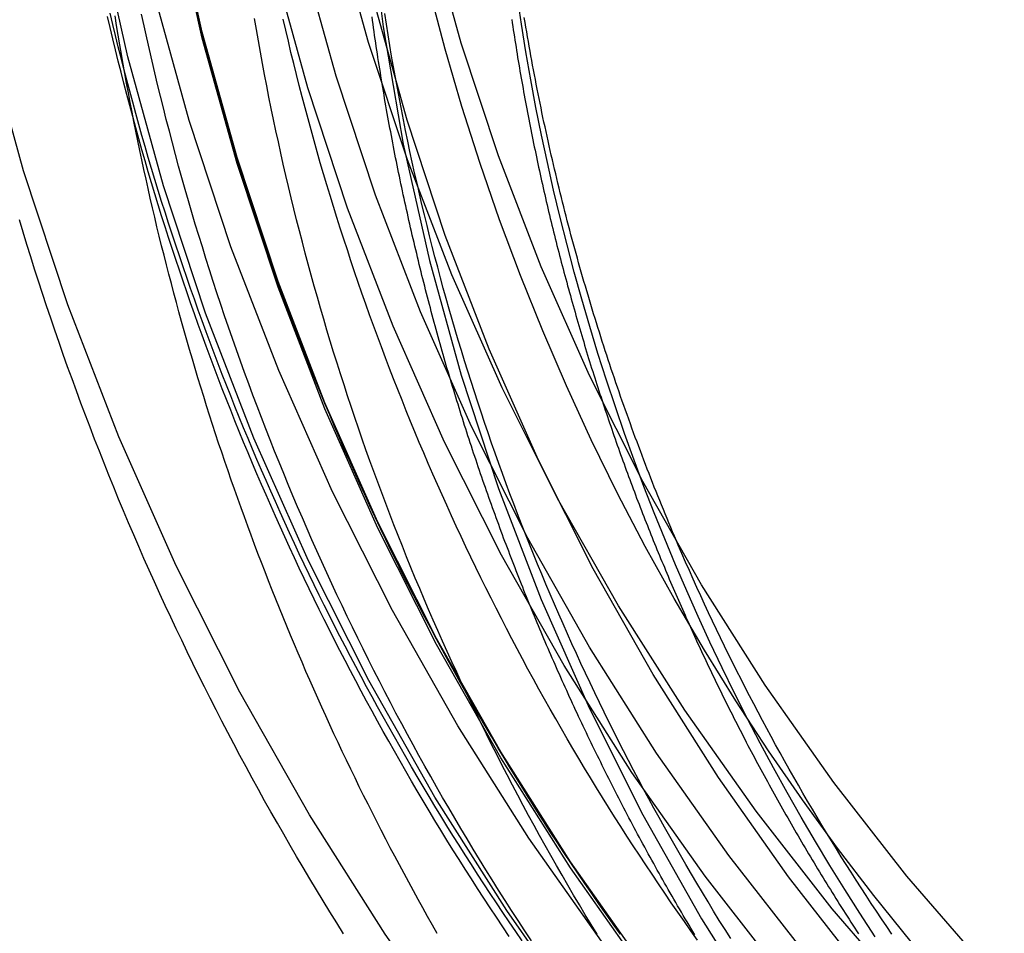
# Model space of a CAD drawing. Extents: x -135 to 516, y -381 to 408.
# Drawn here: x 40 to 51, y 229 to 239 of the extents above; entities that cross this region are included whole.
import ezdxf

# ---------------------------------------------------------------- set-up
doc = ezdxf.new("R2010")
doc.units = 0
doc.header["$LTSCALE"] = 20
doc.linetypes.add('VERDECKT', pattern=[9.525, 6.35, -3.175])
doc.layers.get('0').update_dxf_attribs({"linetype": 'CONTINUOUS'})
doc.layers.add('STEMPEL', color=3, linetype='CONTINUOUS')

# ---------------------------------------------------------------- blocks, each defined once
blk = doc.blocks.new('A$CA2900C20')
at = {"color": 3, "linetype": 'CONTINUOUS'}
for points in [[(62.351, 216.107, 0), (60.861, 216.519, 0), (59.393, 217.003, 0), (57.951, 217.559, 0), (56.537, 218.185, 0), (55.156, 218.879, 0), (53.811, 219.64, 0), (52.505, 220.466, 0), (51.241, 221.355, 0), (50.022, 222.305, 0), (48.851, 223.313, 0), (47.731, 224.378, 0), (46.665, 225.496, 0), (45.655, 226.665, 0), (44.704, 227.883, 0), (43.814, 229.145, 0), (42.987, 230.449, 0), (42.225, 231.793, 0), (41.53, 233.172, 0), (40.903, 234.583, 0), (40.347, 236.024, 0), (39.862, 237.49, 0), (39.449, 238.978, 0)], [(49.586, 228.402, 0), (48.703, 229.424, 0), (47.87, 230.489, 0), (47.092, 231.594, 0), (46.368, 232.735, 0), (45.701, 233.91, 0), (45.093, 235.117, 0), (44.545, 236.352, 0), (44.058, 237.612, 0), (43.634, 238.894, 0), (43.273, 240.196, 0), (42.977, 241.514, 0), (42.745, 242.845, 0), (42.58, 244.186, 0), (42.48, 245.533, 0), (42.447, 246.883, 0)], [(50.37, 228.797, 0), (49.52, 229.781, 0), (48.72, 230.805, 0), (47.971, 231.867, 0), (47.275, 232.964, 0), (46.634, 234.094, 0), (46.05, 235.254, 0), (45.522, 236.442, 0), (45.054, 237.654, 0), (44.646, 238.887, 0), (44.299, 240.139, 0), (44.014, 241.406, 0), (43.792, 242.686, 0), (43.633, 243.975, 0), (43.537, 245.271, 0), (43.505, 246.569, 0)]]:
    blk.add_polyline3d(points, dxfattribs=at)
at = {"color": 1, "linetype": 'VERDECKT'}
for points in [[(46.225, 229.009, 0), (45.388, 230.196, 0), (44.611, 231.422, 0), (43.895, 232.684, 0), (43.241, 233.98, 0), (42.653, 235.307, 0), (42.13, 236.661, 0), (41.674, 238.039, 0), (41.286, 239.437, 0), (40.968, 240.853, 0), (40.719, 242.283, 0), (40.541, 243.723, 0), (40.434, 245.171, 0), (40.399, 246.621, 0)], [(45.989, 228.206, 0), (45.144, 229.404, 0), (44.359, 230.643, 0), (43.636, 231.918, 0), (42.976, 233.227, 0), (42.381, 234.567, 0), (41.853, 235.934, 0), (41.392, 237.326, 0), (41.001, 238.738, 0), (40.679, 240.168, 0), (40.428, 241.612, 0), (40.249, 243.067, 0), (40.141, 244.528, 0), (40.105, 245.993, 0)], [(46.664, 228.771, 0), (45.843, 229.936, 0), (45.079, 231.139, 0), (44.376, 232.379, 0), (43.735, 233.651, 0), (43.157, 234.953, 0), (42.644, 236.282, 0), (42.196, 237.635, 0), (41.816, 239.007, 0), (41.503, 240.397, 0), (41.26, 241.801, 0), (41.085, 243.214, 0), (40.98, 244.635, 0), (40.945, 246.059, 0)], [(46.664, 228.706, 0), (45.843, 229.87, 0), (45.079, 231.074, 0), (44.376, 232.313, 0), (43.735, 233.585, 0), (43.157, 234.888, 0), (42.644, 236.217, 0), (42.196, 237.569, 0), (41.816, 238.942, 0), (41.503, 240.332, 0), (41.26, 241.735, 0), (41.085, 243.149, 0), (40.98, 244.569, 0), (40.945, 245.993, 0)], [(48.166, 228.689, 0), (47.313, 229.781, 0), (46.514, 230.913, 0), (45.773, 232.083, 0), (45.089, 233.288, 0), (44.466, 234.525, 0), (43.904, 235.791, 0), (43.405, 237.083, 0), (42.97, 238.398, 0), (42.6, 239.732, 0), (42.296, 241.083, 0), (42.059, 242.448, 0), (41.889, 243.822, 0), (41.787, 245.203, 0), (41.753, 246.588, 0)], [(48.416, 228.928, 0), (47.572, 230.007, 0), (46.783, 231.126, 0), (46.05, 232.283, 0), (45.374, 233.474, 0), (44.758, 234.697, 0), (44.202, 235.948, 0), (43.709, 237.225, 0), (43.279, 238.525, 0), (42.913, 239.844, 0), (42.613, 241.18, 0), (42.379, 242.529, 0), (42.211, 243.888, 0), (42.11, 245.253, 0), (42.076, 246.621, 0)], [(49.043, 228.726, 0), (48.224, 229.773, 0), (47.458, 230.86, 0), (46.746, 231.983, 0), (46.09, 233.14, 0), (45.491, 234.327, 0), (44.952, 235.542, 0), (44.473, 236.782, 0), (44.055, 238.044, 0), (43.7, 239.325, 0), (43.409, 240.622, 0), (43.181, 241.932, 0), (43.018, 243.251, 0), (42.92, 244.577, 0), (42.888, 245.905, 0)], [(43.792, 246.852, 0), (43.633, 245.559, 0), (43.537, 244.26, 0), (43.505, 242.958, 0), (43.537, 241.656, 0), (43.633, 240.357, 0), (43.792, 239.064, 0), (44.014, 237.781, 0), (44.299, 236.51, 0), (44.646, 235.255, 0), (45.054, 234.018, 0), (45.522, 232.803, 0), (46.05, 231.612, 0), (46.634, 230.449, 0), (47.275, 229.315, 0), (47.971, 228.215, 0)], [(49.567, 229.061, 0), (49.157, 229.569, 0), (48.761, 230.087, 0), (48.377, 230.614, 0), (48.006, 231.151, 0), (47.649, 231.697, 0), (47.305, 232.251, 0), (46.975, 232.814, 0), (46.659, 233.385, 0), (46.357, 233.963, 0), (46.069, 234.548, 0), (45.797, 235.141, 0), (45.538, 235.74, 0), (45.295, 236.345, 0), (45.067, 236.956, 0), (44.853, 237.572, 0), (44.655, 238.194, 0), (44.473, 238.82, 0), (44.306, 239.45, 0)], [(49.174, 229.116, 0), (49.006, 229.374, 0), (48.84, 229.634, 0), (48.678, 229.896, 0), (48.519, 230.16, 0), (48.363, 230.425, 0), (48.211, 230.693, 0), (48.062, 230.963, 0), (47.916, 231.234, 0), (47.773, 231.507, 0), (47.634, 231.782, 0), (47.499, 232.059, 0), (47.366, 232.337, 0), (47.238, 232.617, 0), (47.112, 232.899, 0), (46.99, 233.182, 0), (46.872, 233.466, 0), (46.757, 233.752, 0), (46.645, 234.039, 0), (46.538, 234.328, 0), (46.433, 234.618, 0), (46.333, 234.909, 0), (46.235, 235.202, 0), (46.142, 235.495, 0), (46.052, 235.79, 0), (45.965, 236.086, 0), (45.883, 236.383, 0), (45.804, 236.681, 0), (45.728, 236.98, 0), (45.657, 237.279, 0), (45.589, 237.58, 0), (45.525, 237.881, 0), (45.464, 238.184, 0), (45.407, 238.486, 0), (45.354, 238.79, 0), (45.305, 239.094, 0), (45.259, 239.399, 0)]]:
    blk.add_polyline3d(points, dxfattribs=at)
at = {"color": 1}
for points in [[(46.388, 229.145, 0), (46.309, 229.255, 0), (46.231, 229.366, 0), (46.153, 229.477, 0), (46.075, 229.589, 0), (45.998, 229.701, 0), (45.922, 229.813, 0), (45.846, 229.926, 0), (45.77, 230.039, 0), (45.696, 230.152, 0), (45.621, 230.266, 0), (45.548, 230.38, 0), (45.474, 230.495, 0), (45.402, 230.609, 0), (45.33, 230.724, 0), (45.258, 230.84, 0), (45.187, 230.956, 0), (45.116, 231.072, 0), (45.046, 231.188, 0), (44.977, 231.305, 0), (44.908, 231.422, 0), (44.84, 231.539, 0), (44.772, 231.657, 0), (44.705, 231.775, 0), (44.638, 231.894, 0), (44.572, 232.012, 0), (44.507, 232.131, 0), (44.442, 232.251, 0), (44.377, 232.37, 0), (44.313, 232.49, 0), (44.25, 232.61, 0), (44.187, 232.731, 0), (44.125, 232.852, 0), (44.064, 232.973, 0), (44.003, 233.094, 0), (43.942, 233.216, 0), (43.882, 233.338, 0), (43.823, 233.46, 0), (43.764, 233.582, 0), (43.706, 233.705, 0), (43.649, 233.828, 0), (43.592, 233.951, 0), (43.535, 234.075, 0), (43.479, 234.199, 0), (43.424, 234.323, 0), (43.369, 234.447, 0), (43.315, 234.572, 0), (43.262, 234.697, 0), (43.209, 234.822, 0), (43.156, 234.947, 0), (43.105, 235.073, 0), (43.053, 235.198, 0), (43.003, 235.324, 0), (42.953, 235.451, 0), (42.904, 235.577, 0), (42.855, 235.704, 0), (42.806, 235.831, 0), (42.759, 235.958, 0), (42.712, 236.086, 0), (42.665, 236.213, 0), (42.619, 236.341, 0), (42.574, 236.469, 0), (42.529, 236.597, 0), (42.485, 236.726, 0), (42.442, 236.855, 0), (42.399, 236.983, 0), (42.357, 237.112, 0), (42.315, 237.242, 0), (42.274, 237.371, 0), (42.234, 237.501, 0), (42.194, 237.631, 0), (42.155, 237.761, 0), (42.116, 237.891, 0), (42.078, 238.021, 0), (42.041, 238.152, 0), (42.004, 238.283, 0), (41.968, 238.414, 0), (41.932, 238.545, 0), (41.897, 238.676, 0), (41.863, 238.807, 0), (41.829, 238.939, 0), (41.796, 239.07, 0), (41.764, 239.202, 0)], [(47.201, 229.139, 0), (47.18, 229.174, 0), (47.159, 229.21, 0), (47.138, 229.245, 0), (47.117, 229.28, 0), (47.096, 229.315, 0), (47.075, 229.351, 0), (47.054, 229.386, 0), (47.034, 229.421, 0), (47.013, 229.457, 0), (46.993, 229.492, 0), (46.972, 229.528, 0), (46.952, 229.563, 0), (46.931, 229.598, 0), (46.911, 229.634, 0), (46.891, 229.669, 0), (46.871, 229.705, 0), (46.851, 229.74, 0), (46.831, 229.776, 0), (46.811, 229.811, 0), (46.791, 229.847, 0), (46.771, 229.883, 0), (46.751, 229.918, 0), (46.732, 229.954, 0), (46.712, 229.989, 0), (46.692, 230.025, 0), (46.673, 230.061, 0), (46.653, 230.096, 0), (46.634, 230.132, 0), (46.615, 230.167, 0), (46.596, 230.203, 0), (46.576, 230.239, 0), (46.557, 230.274, 0), (46.538, 230.31, 0), (46.519, 230.346, 0), (46.5, 230.382, 0), (46.481, 230.417, 0), (46.463, 230.453, 0), (46.444, 230.489, 0), (46.425, 230.524, 0), (46.407, 230.56, 0), (46.388, 230.596, 0), (46.37, 230.632, 0), (46.351, 230.667, 0), (46.333, 230.703, 0), (46.315, 230.739, 0), (46.297, 230.775, 0), (46.279, 230.81, 0), (46.261, 230.846, 0), (46.243, 230.882, 0), (46.225, 230.918, 0), (46.207, 230.953, 0), (46.189, 230.989, 0), (46.172, 231.025, 0), (46.154, 231.061, 0), (46.136, 231.096, 0), (46.119, 231.132, 0), (46.102, 231.168, 0), (46.084, 231.204, 0), (46.067, 231.239, 0), (46.05, 231.275, 0), (46.033, 231.311, 0), (46.016, 231.346, 0), (45.998, 231.382, 0), (45.982, 231.418, 0), (45.965, 231.453, 0), (45.948, 231.489, 0), (45.931, 231.525, 0), (45.915, 231.56, 0), (45.898, 231.596, 0), (45.882, 231.631, 0), (45.865, 231.667, 0), (45.849, 231.703, 0), (45.832, 231.738, 0), (45.816, 231.774, 0), (45.8, 231.809, 0), (45.784, 231.845, 0), (45.768, 231.88, 0), (45.752, 231.916, 0), (45.736, 231.951, 0), (45.72, 231.987, 0), (45.705, 232.022, 0), (45.689, 232.058, 0), (45.673, 232.093, 0), (45.658, 232.128, 0), (45.642, 232.164, 0), (45.627, 232.199, 0), (45.611, 232.234, 0), (45.596, 232.27, 0), (45.581, 232.305, 0), (45.566, 232.34, 0), (45.551, 232.375, 0), (45.536, 232.411, 0), (45.521, 232.446, 0), (45.506, 232.481, 0), (45.492, 232.516, 0), (45.477, 232.551, 0), (45.462, 232.586, 0), (45.448, 232.621, 0), (45.433, 232.656, 0), (45.419, 232.691, 0), (45.404, 232.726, 0), (45.39, 232.761, 0), (45.376, 232.796, 0), (45.362, 232.832, 0), (45.347, 232.867, 0), (45.333, 232.902, 0), (45.319, 232.938, 0), (45.305, 232.973, 0), (45.291, 233.009, 0), (45.277, 233.044, 0), (45.263, 233.08, 0), (45.249, 233.116, 0), (45.235, 233.151, 0), (45.221, 233.187, 0), (45.207, 233.223, 0), (45.193, 233.259, 0), (45.179, 233.295, 0), (45.166, 233.331, 0), (45.152, 233.368, 0), (45.138, 233.404, 0), (45.124, 233.44, 0), (45.111, 233.476, 0), (45.097, 233.513, 0), (45.084, 233.549, 0), (45.07, 233.586, 0), (45.057, 233.623, 0), (45.043, 233.659, 0), (45.03, 233.696, 0), (45.017, 233.733, 0), (45.003, 233.77, 0), (44.99, 233.806, 0), (44.977, 233.843, 0), (44.964, 233.88, 0), (44.95, 233.918, 0), (44.937, 233.955, 0), (44.924, 233.992, 0), (44.911, 234.029, 0), (44.898, 234.066, 0), (44.885, 234.104, 0), (44.872, 234.141, 0), (44.859, 234.179, 0), (44.847, 234.216, 0), (44.834, 234.254, 0), (44.821, 234.291, 0), (44.809, 234.329, 0), (44.796, 234.367, 0), (44.783, 234.404, 0), (44.771, 234.442, 0), (44.758, 234.48, 0), (44.746, 234.518, 0), (44.733, 234.556, 0), (44.721, 234.594, 0), (44.709, 234.632, 0), (44.696, 234.67, 0), (44.684, 234.708, 0), (44.672, 234.747, 0), (44.66, 234.785, 0), (44.648, 234.823, 0), (44.636, 234.862, 0), (44.624, 234.9, 0), (44.612, 234.938, 0), (44.6, 234.977, 0), (44.588, 235.015, 0), (44.576, 235.054, 0), (44.565, 235.093, 0), (44.553, 235.131, 0), (44.541, 235.17, 0), (44.53, 235.209, 0), (44.518, 235.247, 0), (44.507, 235.286, 0), (44.495, 235.325, 0), (44.484, 235.364, 0), (44.473, 235.403, 0), (44.462, 235.442, 0), (44.45, 235.481, 0), (44.439, 235.52, 0), (44.428, 235.559, 0), (44.417, 235.598, 0), (44.406, 235.637, 0), (44.395, 235.677, 0), (44.384, 235.716, 0), (44.374, 235.755, 0), (44.363, 235.795, 0), (44.352, 235.834, 0), (44.342, 235.873, 0), (44.331, 235.913, 0), (44.32, 235.952, 0), (44.31, 235.992, 0), (44.3, 236.031, 0), (44.289, 236.071, 0), (44.279, 236.11, 0), (44.269, 236.15, 0), (44.258, 236.19, 0), (44.248, 236.229, 0), (44.238, 236.269, 0), (44.228, 236.309, 0), (44.218, 236.348, 0), (44.208, 236.388, 0), (44.198, 236.428, 0), (44.189, 236.468, 0), (44.179, 236.508, 0), (44.169, 236.548, 0), (44.16, 236.588, 0), (44.15, 236.627, 0), (44.141, 236.667, 0), (44.131, 236.707, 0), (44.122, 236.747, 0), (44.112, 236.788, 0), (44.103, 236.828, 0), (44.094, 236.868, 0), (44.085, 236.908, 0), (44.076, 236.948, 0), (44.066, 236.988, 0), (44.058, 237.028, 0), (44.049, 237.068, 0), (44.04, 237.109, 0), (44.031, 237.149, 0), (44.022, 237.189, 0), (44.014, 237.229, 0), (44.005, 237.27, 0), (43.996, 237.31, 0), (43.988, 237.35, 0), (43.98, 237.391, 0), (43.971, 237.431, 0), (43.963, 237.471, 0), (43.955, 237.512, 0), (43.947, 237.552, 0), (43.938, 237.592, 0), (43.93, 237.633, 0), (43.922, 237.673, 0), (43.914, 237.714, 0), (43.907, 237.754, 0), (43.899, 237.795, 0), (43.891, 237.835, 0), (43.883, 237.876, 0), (43.876, 237.916, 0), (43.868, 237.957, 0), (43.861, 237.997, 0), (43.853, 238.038, 0), (43.846, 238.078, 0), (43.839, 238.119, 0), (43.831, 238.159, 0), (43.824, 238.2, 0), (43.817, 238.241, 0), (43.81, 238.281, 0), (43.803, 238.322, 0), (43.796, 238.362, 0), (43.789, 238.403, 0), (43.783, 238.443, 0), (43.776, 238.484, 0), (43.769, 238.525, 0), (43.763, 238.565, 0), (43.756, 238.606, 0), (43.75, 238.646, 0), (43.743, 238.687, 0), (43.737, 238.728, 0), (43.731, 238.768, 0), (43.725, 238.809, 0), (43.718, 238.849, 0), (43.712, 238.89, 0), (43.706, 238.931, 0), (43.7, 238.971, 0), (43.694, 239.012, 0), (43.689, 239.052, 0), (43.683, 239.093, 0), (43.677, 239.134, 0), (43.672, 239.174, 0)], [(45.199, 239.145, 0), (45.205, 239.108, 0), (45.21, 239.07, 0), (45.216, 239.032, 0), (45.222, 238.995, 0), (45.228, 238.957, 0), (45.234, 238.919, 0), (45.24, 238.882, 0), (45.246, 238.844, 0), (45.252, 238.806, 0), (45.258, 238.769, 0), (45.264, 238.731, 0), (45.27, 238.693, 0), (45.277, 238.656, 0), (45.283, 238.618, 0), (45.289, 238.58, 0), (45.296, 238.543, 0), (45.303, 238.505, 0), (45.309, 238.467, 0), (45.316, 238.43, 0), (45.323, 238.392, 0), (45.329, 238.355, 0), (45.336, 238.317, 0), (45.343, 238.279, 0), (45.35, 238.242, 0), (45.357, 238.204, 0), (45.364, 238.167, 0), (45.371, 238.129, 0), (45.379, 238.091, 0), (45.386, 238.054, 0), (45.393, 238.016, 0), (45.401, 237.979, 0), (45.408, 237.941, 0), (45.415, 237.904, 0), (45.423, 237.866, 0), (45.431, 237.829, 0), (45.438, 237.791, 0), (45.446, 237.754, 0), (45.454, 237.716, 0), (45.462, 237.679, 0), (45.469, 237.642, 0), (45.477, 237.604, 0), (45.485, 237.567, 0), (45.493, 237.53, 0), (45.502, 237.492, 0), (45.51, 237.455, 0), (45.518, 237.418, 0), (45.526, 237.38, 0), (45.535, 237.343, 0), (45.543, 237.306, 0), (45.551, 237.269, 0), (45.56, 237.231, 0), (45.568, 237.194, 0), (45.577, 237.157, 0), (45.586, 237.12, 0), (45.594, 237.083, 0), (45.603, 237.046, 0), (45.612, 237.008, 0), (45.621, 236.971, 0), (45.63, 236.934, 0), (45.639, 236.897, 0), (45.648, 236.86, 0), (45.657, 236.823, 0), (45.666, 236.786, 0), (45.675, 236.749, 0), (45.684, 236.713, 0), (45.694, 236.676, 0), (45.703, 236.639, 0), (45.713, 236.602, 0), (45.722, 236.565, 0), (45.731, 236.528, 0), (45.741, 236.492, 0), (45.751, 236.455, 0), (45.76, 236.418, 0), (45.77, 236.382, 0), (45.78, 236.345, 0), (45.79, 236.308, 0), (45.8, 236.272, 0), (45.809, 236.235, 0), (45.819, 236.199, 0), (45.829, 236.162, 0), (45.84, 236.126, 0), (45.85, 236.09, 0), (45.86, 236.053, 0), (45.87, 236.017, 0), (45.88, 235.981, 0), (45.891, 235.944, 0), (45.901, 235.908, 0), (45.911, 235.872, 0), (45.922, 235.836, 0), (45.932, 235.8, 0), (45.943, 235.764, 0), (45.953, 235.727, 0), (45.964, 235.691, 0), (45.975, 235.655, 0), (45.986, 235.62, 0), (45.996, 235.584, 0), (46.007, 235.548, 0), (46.018, 235.512, 0), (46.029, 235.476, 0), (46.04, 235.44, 0), (46.051, 235.405, 0), (46.062, 235.369, 0), (46.073, 235.333, 0), (46.085, 235.298, 0), (46.096, 235.262, 0), (46.107, 235.227, 0), (46.118, 235.191, 0), (46.13, 235.156, 0), (46.141, 235.121, 0), (46.153, 235.085, 0), (46.164, 235.05, 0), (46.176, 235.015, 0), (46.187, 234.98, 0), (46.199, 234.944, 0), (46.21, 234.909, 0), (46.222, 234.874, 0), (46.234, 234.839, 0), (46.246, 234.804, 0), (46.257, 234.769, 0), (46.269, 234.735, 0), (46.281, 234.7, 0), (46.293, 234.665, 0), (46.305, 234.63, 0), (46.317, 234.596, 0), (46.329, 234.561, 0), (46.341, 234.526, 0), (46.353, 234.492, 0), (46.366, 234.457, 0), (46.378, 234.423, 0), (46.39, 234.389, 0), (46.402, 234.354, 0), (46.415, 234.32, 0), (46.427, 234.286, 0), (46.44, 234.252, 0), (46.452, 234.218, 0), (46.464, 234.184, 0), (46.477, 234.15, 0), (46.489, 234.116, 0), (46.502, 234.082, 0), (46.515, 234.048, 0), (46.527, 234.014, 0), (46.54, 233.98, 0), (46.553, 233.947, 0), (46.565, 233.913, 0), (46.578, 233.88, 0), (46.591, 233.846, 0), (46.604, 233.813, 0), (46.617, 233.779, 0), (46.63, 233.746, 0), (46.643, 233.713, 0), (46.656, 233.68, 0), (46.669, 233.646, 0), (46.682, 233.613, 0), (46.695, 233.58, 0), (46.708, 233.547, 0), (46.721, 233.515, 0), (46.734, 233.482, 0), (46.747, 233.449, 0), (46.761, 233.416, 0), (46.774, 233.384, 0), (46.787, 233.351, 0), (46.8, 233.319, 0), (46.814, 233.286, 0), (46.827, 233.254, 0), (46.84, 233.221, 0), (46.854, 233.189, 0), (46.868, 233.156, 0), (46.881, 233.124, 0), (46.895, 233.091, 0), (46.909, 233.058, 0), (46.922, 233.026, 0), (46.936, 232.993, 0), (46.95, 232.96, 0), (46.964, 232.928, 0), (46.978, 232.895, 0), (46.993, 232.862, 0), (47.007, 232.83, 0), (47.021, 232.797, 0), (47.036, 232.764, 0), (47.05, 232.731, 0), (47.065, 232.698, 0), (47.079, 232.665, 0), (47.094, 232.633, 0), (47.108, 232.6, 0), (47.123, 232.567, 0), (47.138, 232.534, 0), (47.153, 232.501, 0), (47.168, 232.468, 0), (47.183, 232.435, 0), (47.198, 232.402, 0), (47.213, 232.369, 0), (47.228, 232.336, 0), (47.243, 232.303, 0), (47.259, 232.27, 0), (47.274, 232.237, 0), (47.289, 232.204, 0), (47.305, 232.171, 0), (47.321, 232.138, 0), (47.336, 232.105, 0), (47.352, 232.072, 0), (47.367, 232.039, 0), (47.383, 232.006, 0), (47.399, 231.972, 0), (47.415, 231.939, 0), (47.431, 231.906, 0), (47.447, 231.873, 0), (47.463, 231.84, 0), (47.48, 231.807, 0), (47.496, 231.774, 0), (47.512, 231.74, 0), (47.529, 231.707, 0), (47.545, 231.674, 0), (47.562, 231.641, 0), (47.578, 231.608, 0), (47.595, 231.575, 0), (47.611, 231.542, 0), (47.628, 231.508, 0), (47.645, 231.475, 0), (47.662, 231.442, 0), (47.679, 231.409, 0), (47.696, 231.376, 0), (47.713, 231.343, 0), (47.73, 231.309, 0), (47.747, 231.276, 0), (47.764, 231.243, 0), (47.782, 231.21, 0), (47.799, 231.177, 0), (47.817, 231.144, 0), (47.834, 231.111, 0), (47.852, 231.078, 0), (47.869, 231.044, 0), (47.887, 231.011, 0), (47.905, 230.978, 0), (47.923, 230.945, 0), (47.941, 230.912, 0), (47.958, 230.879, 0), (47.976, 230.846, 0), (47.995, 230.813, 0), (48.013, 230.78, 0), (48.031, 230.747, 0), (48.049, 230.714, 0), (48.067, 230.681, 0), (48.086, 230.648, 0), (48.104, 230.615, 0), (48.123, 230.582, 0), (48.141, 230.549, 0), (48.16, 230.516, 0), (48.178, 230.483, 0), (48.197, 230.45, 0), (48.216, 230.417, 0), (48.235, 230.384, 0), (48.253, 230.351, 0), (48.272, 230.318, 0), (48.291, 230.286, 0), (48.31, 230.253, 0), (48.33, 230.22, 0), (48.349, 230.187, 0), (48.368, 230.154, 0), (48.387, 230.122, 0), (48.407, 230.089, 0), (48.426, 230.056, 0), (48.445, 230.023, 0), (48.465, 229.991, 0), (48.484, 229.958, 0), (48.504, 229.925, 0), (48.524, 229.893, 0), (48.543, 229.86, 0), (48.563, 229.828, 0), (48.583, 229.795, 0), (48.603, 229.762, 0), (48.623, 229.73, 0), (48.643, 229.697, 0), (48.663, 229.665, 0), (48.683, 229.633, 0), (48.703, 229.6, 0), (48.723, 229.568, 0), (48.744, 229.535, 0), (48.764, 229.503, 0), (48.784, 229.471, 0), (48.805, 229.438, 0), (48.825, 229.406, 0), (48.846, 229.374, 0), (48.866, 229.342, 0), (48.887, 229.31, 0), (48.907, 229.277, 0), (48.928, 229.245, 0), (48.949, 229.213, 0), (48.97, 229.181, 0), (48.991, 229.149, 0)], [(45.314, 229.072, 0), (45.243, 229.175, 0), (45.172, 229.279, 0), (45.102, 229.383, 0), (45.033, 229.487, 0), (44.964, 229.592, 0), (44.895, 229.696, 0), (44.826, 229.801, 0), (44.758, 229.907, 0), (44.691, 230.012, 0), (44.624, 230.118, 0), (44.557, 230.225, 0), (44.491, 230.331, 0), (44.425, 230.438, 0), (44.36, 230.545, 0), (44.295, 230.652, 0), (44.231, 230.76, 0), (44.167, 230.868, 0), (44.103, 230.976, 0), (44.041, 231.084, 0), (43.978, 231.193, 0), (43.916, 231.302, 0), (43.854, 231.411, 0), (43.793, 231.52, 0), (43.732, 231.63, 0), (43.672, 231.74, 0), (43.612, 231.85, 0), (43.553, 231.961, 0), (43.494, 232.071, 0), (43.435, 232.182, 0), (43.377, 232.293, 0), (43.32, 232.405, 0), (43.263, 232.517, 0), (43.206, 232.628, 0), (43.15, 232.741, 0), (43.094, 232.853, 0), (43.039, 232.966, 0), (42.984, 233.078, 0), (42.93, 233.191, 0), (42.877, 233.305, 0), (42.823, 233.418, 0), (42.77, 233.532, 0), (42.718, 233.646, 0), (42.666, 233.76, 0), (42.615, 233.874, 0), (42.564, 233.989, 0), (42.513, 234.104, 0), (42.463, 234.219, 0), (42.414, 234.334, 0), (42.365, 234.449, 0), (42.316, 234.565, 0), (42.268, 234.681, 0), (42.221, 234.797, 0), (42.173, 234.913, 0), (42.127, 235.03, 0), (42.081, 235.146, 0), (42.035, 235.263, 0), (41.99, 235.38, 0), (41.945, 235.497, 0), (41.901, 235.615, 0), (41.858, 235.732, 0), (41.814, 235.85, 0), (41.772, 235.968, 0), (41.73, 236.086, 0), (41.688, 236.204, 0), (41.647, 236.323, 0), (41.606, 236.441, 0), (41.566, 236.56, 0), (41.526, 236.679, 0), (41.487, 236.798, 0), (41.448, 236.918, 0), (41.41, 237.037, 0), (41.372, 237.157, 0), (41.335, 237.276, 0), (41.298, 237.396, 0), (41.262, 237.516, 0), (41.226, 237.637, 0), (41.191, 237.757, 0), (41.157, 237.878, 0), (41.122, 237.998, 0), (41.089, 238.119, 0), (41.056, 238.24, 0), (41.023, 238.361, 0), (40.991, 238.482, 0), (40.959, 238.604, 0), (40.928, 238.725, 0), (40.898, 238.847, 0), (40.867, 238.969, 0), (40.838, 239.091, 0), (40.809, 239.213, 0)], [(45.172, 229.122, 0), (45.102, 229.226, 0), (45.033, 229.33, 0), (44.964, 229.435, 0), (44.895, 229.539, 0), (44.826, 229.644, 0), (44.758, 229.75, 0), (44.691, 229.855, 0), (44.624, 229.961, 0), (44.557, 230.068, 0), (44.491, 230.174, 0), (44.425, 230.281, 0), (44.36, 230.388, 0), (44.295, 230.495, 0), (44.231, 230.603, 0), (44.167, 230.711, 0), (44.103, 230.819, 0), (44.041, 230.927, 0), (43.978, 231.036, 0), (43.916, 231.145, 0), (43.854, 231.254, 0), (43.793, 231.363, 0), (43.732, 231.473, 0), (43.672, 231.583, 0), (43.612, 231.693, 0), (43.553, 231.804, 0), (43.494, 231.914, 0), (43.435, 232.025, 0), (43.377, 232.136, 0), (43.32, 232.248, 0), (43.263, 232.36, 0), (43.206, 232.471, 0), (43.15, 232.584, 0), (43.094, 232.696, 0), (43.039, 232.809, 0), (42.984, 232.921, 0), (42.93, 233.034, 0), (42.877, 233.148, 0), (42.823, 233.261, 0), (42.77, 233.375, 0), (42.718, 233.489, 0), (42.666, 233.603, 0), (42.615, 233.717, 0), (42.564, 233.832, 0), (42.513, 233.947, 0), (42.463, 234.062, 0), (42.414, 234.177, 0), (42.365, 234.292, 0), (42.316, 234.408, 0), (42.268, 234.524, 0), (42.221, 234.64, 0), (42.173, 234.756, 0), (42.127, 234.873, 0), (42.081, 234.989, 0), (42.035, 235.106, 0), (41.99, 235.223, 0), (41.945, 235.34, 0), (41.901, 235.458, 0), (41.858, 235.575, 0), (41.814, 235.693, 0), (41.772, 235.811, 0), (41.73, 235.929, 0), (41.688, 236.047, 0), (41.647, 236.166, 0), (41.606, 236.284, 0), (41.566, 236.403, 0), (41.526, 236.522, 0), (41.487, 236.641, 0), (41.448, 236.761, 0), (41.41, 236.88, 0), (41.372, 237, 0), (41.335, 237.119, 0), (41.298, 237.239, 0), (41.262, 237.359, 0), (41.226, 237.48, 0), (41.191, 237.6, 0), (41.157, 237.721, 0), (41.122, 237.841, 0), (41.089, 237.962, 0), (41.056, 238.083, 0), (41.023, 238.204, 0), (40.991, 238.325, 0), (40.959, 238.447, 0), (40.928, 238.568, 0), (40.898, 238.69, 0), (40.867, 238.812, 0), (40.838, 238.934, 0), (40.809, 239.056, 0), (40.78, 239.178, 0)], [(45.414, 229.074, 0), (45.342, 229.184, 0), (45.269, 229.294, 0), (45.198, 229.405, 0), (45.127, 229.515, 0), (45.056, 229.627, 0), (44.986, 229.738, 0), (44.917, 229.85, 0), (44.847, 229.962, 0), (44.779, 230.074, 0), (44.711, 230.187, 0), (44.643, 230.3, 0), (44.576, 230.413, 0), (44.51, 230.527, 0), (44.444, 230.64, 0), (44.378, 230.755, 0), (44.313, 230.869, 0), (44.249, 230.984, 0), (44.185, 231.099, 0), (44.121, 231.214, 0), (44.059, 231.33, 0), (43.996, 231.446, 0), (43.934, 231.562, 0), (43.873, 231.678, 0), (43.812, 231.795, 0), (43.752, 231.912, 0), (43.692, 232.029, 0), (43.633, 232.146, 0), (43.574, 232.264, 0), (43.516, 232.382, 0), (43.458, 232.501, 0), (43.401, 232.619, 0), (43.344, 232.738, 0), (43.288, 232.857, 0), (43.232, 232.976, 0), (43.177, 233.096, 0), (43.123, 233.215, 0), (43.069, 233.335, 0), (43.015, 233.456, 0), (42.962, 233.576, 0), (42.91, 233.697, 0), (42.858, 233.818, 0), (42.807, 233.939, 0), (42.756, 234.06, 0), (42.706, 234.182, 0), (42.656, 234.304, 0), (42.607, 234.426, 0), (42.558, 234.548, 0), (42.51, 234.671, 0), (42.463, 234.793, 0), (42.416, 234.916, 0), (42.369, 235.039, 0), (42.324, 235.163, 0), (42.278, 235.286, 0), (42.233, 235.41, 0), (42.189, 235.534, 0), (42.146, 235.658, 0), (42.103, 235.782, 0), (42.06, 235.907, 0), (42.018, 236.031, 0), (41.977, 236.156, 0), (41.936, 236.281, 0), (41.895, 236.407, 0), (41.856, 236.532, 0), (41.817, 236.658, 0), (41.778, 236.783, 0), (41.74, 236.909, 0), (41.703, 237.035, 0), (41.666, 237.162, 0), (41.629, 237.288, 0), (41.594, 237.415, 0), (41.558, 237.541, 0), (41.524, 237.668, 0), (41.49, 237.795, 0), (41.456, 237.923, 0), (41.423, 238.05, 0), (41.391, 238.178, 0), (41.359, 238.305, 0), (41.328, 238.433, 0), (41.297, 238.561, 0), (41.267, 238.689, 0), (41.238, 238.817, 0), (41.209, 238.946, 0), (41.181, 239.074, 0), (41.153, 239.203, 0)], [(47.231, 229.081, 0), (47.159, 229.183, 0), (47.087, 229.285, 0), (47.015, 229.387, 0), (46.944, 229.49, 0), (46.873, 229.593, 0), (46.803, 229.696, 0), (46.733, 229.8, 0), (46.664, 229.904, 0), (46.595, 230.008, 0), (46.526, 230.113, 0), (46.459, 230.217, 0), (46.391, 230.323, 0), (46.324, 230.428, 0), (46.258, 230.534, 0), (46.192, 230.64, 0), (46.126, 230.746, 0), (46.061, 230.853, 0), (45.996, 230.96, 0), (45.932, 231.067, 0), (45.869, 231.174, 0), (45.806, 231.282, 0), (45.743, 231.39, 0), (45.681, 231.499, 0), (45.619, 231.607, 0), (45.558, 231.716, 0), (45.497, 231.825, 0), (45.437, 231.935, 0), (45.377, 232.044, 0), (45.318, 232.154, 0), (45.259, 232.265, 0), (45.201, 232.375, 0), (45.143, 232.486, 0), (45.086, 232.597, 0), (45.029, 232.708, 0), (44.973, 232.82, 0), (44.917, 232.931, 0), (44.862, 233.043, 0), (44.807, 233.155, 0), (44.753, 233.268, 0), (44.699, 233.381, 0), (44.646, 233.494, 0), (44.593, 233.607, 0), (44.541, 233.72, 0), (44.489, 233.834, 0), (44.438, 233.948, 0), (44.387, 234.062, 0), (44.337, 234.176, 0), (44.287, 234.291, 0), (44.238, 234.406, 0), (44.189, 234.521, 0), (44.141, 234.636, 0), (44.093, 234.751, 0), (44.046, 234.867, 0), (44, 234.983, 0), (43.953, 235.099, 0), (43.908, 235.215, 0), (43.863, 235.331, 0), (43.818, 235.448, 0), (43.774, 235.565, 0), (43.731, 235.682, 0), (43.688, 235.799, 0), (43.645, 235.916, 0), (43.603, 236.034, 0), (43.562, 236.152, 0), (43.521, 236.27, 0), (43.481, 236.388, 0), (43.441, 236.506, 0), (43.402, 236.625, 0), (43.363, 236.744, 0), (43.325, 236.862, 0), (43.287, 236.981, 0), (43.25, 237.101, 0), (43.213, 237.22, 0), (43.177, 237.339, 0), (43.142, 237.459, 0), (43.106, 237.579, 0), (43.072, 237.699, 0), (43.038, 237.819, 0), (43.005, 237.939, 0), (42.972, 238.06, 0), (42.94, 238.18, 0), (42.908, 238.301, 0), (42.877, 238.422, 0), (42.846, 238.543, 0), (42.816, 238.664, 0), (42.786, 238.785, 0), (42.757, 238.907, 0), (42.729, 239.028, 0), (42.701, 239.15, 0)], [(44.385, 229.153, 0), (44.332, 229.246, 0), (44.279, 229.339, 0), (44.227, 229.433, 0), (44.175, 229.526, 0), (44.124, 229.62, 0), (44.073, 229.714, 0), (44.022, 229.808, 0), (43.972, 229.902, 0), (43.922, 229.997, 0), (43.872, 230.091, 0), (43.822, 230.186, 0), (43.773, 230.281, 0), (43.724, 230.376, 0), (43.676, 230.471, 0), (43.628, 230.567, 0), (43.58, 230.663, 0), (43.533, 230.758, 0), (43.486, 230.854, 0), (43.439, 230.951, 0), (43.393, 231.047, 0), (43.347, 231.143, 0), (43.301, 231.24, 0), (43.256, 231.337, 0), (43.211, 231.434, 0), (43.167, 231.531, 0), (43.122, 231.629, 0), (43.078, 231.726, 0), (43.035, 231.824, 0), (42.992, 231.921, 0), (42.949, 232.019, 0), (42.907, 232.118, 0), (42.864, 232.216, 0), (42.823, 232.314, 0), (42.781, 232.413, 0), (42.74, 232.512, 0), (42.7, 232.61, 0), (42.659, 232.709, 0), (42.619, 232.809, 0), (42.58, 232.908, 0), (42.541, 233.007, 0), (42.502, 233.107, 0), (42.463, 233.207, 0), (42.425, 233.307, 0), (42.387, 233.407, 0), (42.35, 233.507, 0), (42.313, 233.607, 0), (42.276, 233.707, 0), (42.24, 233.808, 0), (42.204, 233.909, 0), (42.168, 234.009, 0), (42.133, 234.11, 0), (42.098, 234.211, 0), (42.063, 234.313, 0), (42.029, 234.414, 0), (41.995, 234.515, 0), (41.962, 234.617, 0), (41.929, 234.718, 0), (41.896, 234.82, 0), (41.864, 234.922, 0), (41.832, 235.024, 0), (41.8, 235.126, 0), (41.769, 235.229, 0), (41.739, 235.331, 0), (41.708, 235.433, 0), (41.678, 235.536, 0), (41.648, 235.639, 0), (41.619, 235.742, 0), (41.59, 235.844, 0), (41.561, 235.948, 0), (41.533, 236.051, 0), (41.505, 236.154, 0), (41.478, 236.257, 0), (41.451, 236.361, 0), (41.424, 236.464, 0), (41.398, 236.568, 0), (41.372, 236.672, 0), (41.346, 236.775, 0), (41.321, 236.879, 0), (41.297, 236.983, 0), (41.272, 237.087, 0), (41.248, 237.191, 0), (41.224, 237.296, 0), (41.201, 237.4, 0), (41.178, 237.505, 0), (41.156, 237.609, 0), (41.134, 237.714, 0), (41.112, 237.818, 0), (41.09, 237.923, 0), (41.069, 238.028, 0), (41.049, 238.133, 0), (41.029, 238.238, 0), (41.009, 238.343, 0), (40.989, 238.448, 0), (40.97, 238.553, 0), (40.952, 238.658, 0), (40.933, 238.764, 0), (40.915, 238.869, 0), (40.898, 238.975, 0), (40.88, 239.08, 0), (40.864, 239.186, 0)], [(46.133, 229.144, 0), (46.068, 229.251, 0), (46.003, 229.358, 0), (45.939, 229.465, 0), (45.875, 229.573, 0), (45.812, 229.681, 0), (45.749, 229.789, 0), (45.687, 229.898, 0), (45.625, 230.006, 0), (45.564, 230.115, 0), (45.503, 230.225, 0), (45.443, 230.334, 0), (45.383, 230.444, 0), (45.324, 230.554, 0), (45.265, 230.665, 0), (45.207, 230.775, 0), (45.149, 230.886, 0), (45.092, 230.997, 0), (45.035, 231.109, 0), (44.978, 231.22, 0), (44.922, 231.332, 0), (44.867, 231.444, 0), (44.812, 231.557, 0), (44.758, 231.669, 0), (44.704, 231.782, 0), (44.651, 231.895, 0), (44.598, 232.009, 0), (44.546, 232.122, 0), (44.494, 232.236, 0), (44.442, 232.35, 0), (44.392, 232.465, 0), (44.341, 232.579, 0), (44.291, 232.694, 0), (44.242, 232.809, 0), (44.194, 232.924, 0), (44.145, 233.039, 0), (44.097, 233.155, 0), (44.05, 233.271, 0), (44.004, 233.387, 0), (43.957, 233.503, 0), (43.912, 233.62, 0), (43.867, 233.736, 0), (43.822, 233.853, 0), (43.778, 233.97, 0), (43.734, 234.087, 0), (43.691, 234.205, 0), (43.649, 234.322, 0), (43.606, 234.44, 0), (43.565, 234.558, 0), (43.524, 234.676, 0), (43.484, 234.795, 0), (43.444, 234.913, 0), (43.404, 235.032, 0), (43.366, 235.151, 0), (43.327, 235.27, 0), (43.289, 235.389, 0), (43.252, 235.509, 0), (43.216, 235.628, 0), (43.179, 235.748, 0), (43.144, 235.868, 0), (43.109, 235.988, 0), (43.074, 236.108, 0), (43.04, 236.229, 0), (43.007, 236.349, 0), (42.974, 236.47, 0), (42.941, 236.591, 0), (42.91, 236.712, 0), (42.878, 236.833, 0), (42.848, 236.954, 0), (42.817, 237.075, 0), (42.788, 237.197, 0), (42.759, 237.318, 0), (42.73, 237.44, 0), (42.702, 237.562, 0), (42.675, 237.684, 0), (42.648, 237.806, 0), (42.621, 237.929, 0), (42.596, 238.051, 0), (42.57, 238.173, 0), (42.545, 238.296, 0), (42.521, 238.419, 0), (42.498, 238.542, 0), (42.475, 238.665, 0), (42.452, 238.788, 0), (42.43, 238.911, 0), (42.409, 239.034, 0), (42.388, 239.157, 0)], [(47.594, 229.097, 0), (47.531, 229.197, 0), (47.468, 229.297, 0), (47.406, 229.398, 0), (47.345, 229.499, 0), (47.283, 229.6, 0), (47.223, 229.702, 0), (47.163, 229.803, 0), (47.103, 229.906, 0), (47.044, 230.008, 0), (46.985, 230.11, 0), (46.926, 230.213, 0), (46.868, 230.316, 0), (46.811, 230.42, 0), (46.754, 230.523, 0), (46.697, 230.627, 0), (46.641, 230.731, 0), (46.586, 230.835, 0), (46.531, 230.94, 0), (46.476, 231.045, 0), (46.422, 231.15, 0), (46.368, 231.255, 0), (46.315, 231.361, 0), (46.262, 231.467, 0), (46.21, 231.573, 0), (46.158, 231.679, 0), (46.106, 231.785, 0), (46.055, 231.892, 0), (46.005, 231.999, 0), (45.955, 232.106, 0), (45.906, 232.213, 0), (45.857, 232.321, 0), (45.808, 232.429, 0), (45.76, 232.537, 0), (45.713, 232.645, 0), (45.666, 232.754, 0), (45.619, 232.862, 0), (45.573, 232.971, 0), (45.527, 233.08, 0), (45.482, 233.189, 0), (45.438, 233.299, 0), (45.393, 233.408, 0), (45.35, 233.518, 0), (45.306, 233.628, 0), (45.264, 233.739, 0), (45.222, 233.849, 0), (45.18, 233.96, 0), (45.139, 234.07, 0), (45.098, 234.181, 0), (45.058, 234.292, 0), (45.018, 234.404, 0), (44.979, 234.515, 0), (44.94, 234.627, 0), (44.902, 234.739, 0), (44.864, 234.851, 0), (44.827, 234.963, 0), (44.791, 235.075, 0), (44.754, 235.188, 0), (44.719, 235.301, 0), (44.683, 235.413, 0), (44.649, 235.526, 0), (44.615, 235.64, 0), (44.581, 235.753, 0), (44.548, 235.866, 0), (44.515, 235.98, 0), (44.483, 236.094, 0), (44.451, 236.207, 0), (44.42, 236.322, 0), (44.39, 236.436, 0), (44.36, 236.55, 0), (44.33, 236.664, 0), (44.301, 236.779, 0), (44.273, 236.894, 0), (44.245, 237.008, 0), (44.217, 237.123, 0), (44.19, 237.238, 0), (44.164, 237.354, 0), (44.138, 237.469, 0), (44.112, 237.584, 0), (44.087, 237.7, 0), (44.063, 237.815, 0), (44.039, 237.931, 0), (44.016, 238.047, 0), (43.993, 238.163, 0), (43.971, 238.279, 0), (43.949, 238.395, 0), (43.927, 238.511, 0), (43.907, 238.628, 0), (43.886, 238.744, 0), (43.867, 238.861, 0), (43.847, 238.977, 0), (43.829, 239.094, 0), (43.811, 239.211, 0)], [(49.356, 229.146, 0), (49.299, 229.23, 0), (49.243, 229.314, 0), (49.186, 229.398, 0), (49.13, 229.482, 0), (49.075, 229.567, 0), (49.02, 229.652, 0), (48.965, 229.737, 0), (48.91, 229.822, 0), (48.856, 229.908, 0), (48.802, 229.993, 0), (48.748, 230.079, 0), (48.695, 230.165, 0), (48.642, 230.252, 0), (48.59, 230.338, 0), (48.538, 230.425, 0), (48.486, 230.512, 0), (48.434, 230.599, 0), (48.383, 230.687, 0), (48.333, 230.775, 0), (48.282, 230.862, 0), (48.232, 230.95, 0), (48.183, 231.039, 0), (48.133, 231.127, 0), (48.084, 231.216, 0), (48.036, 231.305, 0), (47.988, 231.394, 0), (47.94, 231.483, 0), (47.892, 231.572, 0), (47.845, 231.662, 0), (47.798, 231.752, 0), (47.752, 231.842, 0), (47.706, 231.932, 0), (47.66, 232.022, 0), (47.615, 232.113, 0), (47.57, 232.203, 0), (47.526, 232.294, 0), (47.481, 232.385, 0), (47.438, 232.477, 0), (47.394, 232.568, 0), (47.351, 232.66, 0), (47.308, 232.752, 0), (47.266, 232.844, 0), (47.224, 232.936, 0), (47.183, 233.028, 0), (47.141, 233.12, 0), (47.1, 233.213, 0), (47.06, 233.306, 0), (47.02, 233.399, 0)]]:
    blk.add_polyline3d(points, dxfattribs=at)
at = {"color": 3}
for points in [[(43.361, 229.151, 0), (43.286, 229.271, 0), (43.212, 229.39, 0), (43.138, 229.51, 0), (43.065, 229.631, 0), (42.992, 229.752, 0), (42.92, 229.873, 0), (42.848, 229.994, 0), (42.777, 230.116, 0), (42.707, 230.238, 0), (42.637, 230.36, 0), (42.567, 230.483, 0), (42.498, 230.605, 0), (42.43, 230.729, 0), (42.362, 230.852, 0), (42.295, 230.976, 0), (42.228, 231.1, 0), (42.162, 231.225, 0), (42.096, 231.349, 0), (42.031, 231.474, 0), (41.967, 231.6, 0), (41.903, 231.725, 0), (41.839, 231.851, 0), (41.776, 231.977, 0), (41.714, 232.104, 0), (41.652, 232.231, 0), (41.591, 232.358, 0), (41.531, 232.485, 0), (41.471, 232.613, 0), (41.411, 232.74, 0), (41.352, 232.868, 0), (41.294, 232.997, 0), (41.236, 233.125, 0), (41.179, 233.254, 0), (41.123, 233.383, 0), (41.067, 233.513, 0), (41.011, 233.642, 0), (40.956, 233.772, 0), (40.902, 233.902, 0), (40.848, 234.033, 0), (40.795, 234.163, 0), (40.743, 234.294, 0), (40.691, 234.425, 0), (40.639, 234.556, 0), (40.589, 234.688, 0), (40.539, 234.82, 0), (40.489, 234.952, 0), (40.44, 235.084, 0), (40.392, 235.216, 0), (40.344, 235.349, 0), (40.297, 235.482, 0), (40.25, 235.615, 0), (40.204, 235.748, 0), (40.159, 235.881, 0), (40.114, 236.015, 0), (40.07, 236.149, 0), (40.026, 236.283, 0), (39.983, 236.417, 0), (39.941, 236.552, 0), (39.899, 236.686, 0), (39.858, 236.821, 0), (39.817, 236.956, 0)], [(47.02, 233.399, 0), (46.999, 233.447, 0), (46.979, 233.496, 0), (46.958, 233.545, 0), (46.938, 233.593, 0), (46.917, 233.642, 0), (46.897, 233.691, 0), (46.877, 233.74, 0), (46.857, 233.789, 0), (46.837, 233.838, 0), (46.817, 233.887, 0), (46.797, 233.936, 0), (46.778, 233.985, 0), (46.758, 234.034, 0), (46.739, 234.083, 0), (46.719, 234.132, 0), (46.7, 234.181, 0), (46.681, 234.23, 0), (46.662, 234.28, 0), (46.643, 234.329, 0), (46.624, 234.378, 0), (46.606, 234.428, 0), (46.587, 234.477, 0), (46.569, 234.527, 0), (46.55, 234.576, 0), (46.532, 234.626, 0), (46.514, 234.676, 0), (46.496, 234.725, 0), (46.478, 234.775, 0), (46.46, 234.825, 0), (46.443, 234.874, 0), (46.425, 234.924, 0), (46.407, 234.974, 0), (46.39, 235.024, 0), (46.373, 235.074, 0), (46.355, 235.124, 0), (46.338, 235.174, 0), (46.321, 235.224, 0), (46.304, 235.274, 0), (46.288, 235.324, 0), (46.271, 235.374, 0), (46.254, 235.424, 0), (46.238, 235.474, 0), (46.221, 235.524, 0), (46.205, 235.575, 0), (46.189, 235.625, 0), (46.173, 235.675, 0), (46.157, 235.726, 0), (46.141, 235.776, 0), (46.126, 235.827, 0), (46.11, 235.877, 0), (46.094, 235.928, 0), (46.079, 235.978, 0), (46.064, 236.029, 0), (46.049, 236.079, 0), (46.034, 236.13, 0), (46.019, 236.18, 0), (46.004, 236.231, 0), (45.989, 236.282, 0), (45.974, 236.333, 0), (45.96, 236.383, 0), (45.945, 236.434, 0), (45.931, 236.485, 0), (45.917, 236.536, 0), (45.903, 236.587, 0), (45.889, 236.638, 0), (45.875, 236.689, 0), (45.861, 236.74, 0), (45.847, 236.791, 0), (45.834, 236.842, 0), (45.82, 236.893, 0), (45.807, 236.944, 0), (45.794, 236.995, 0), (45.781, 237.046, 0), (45.768, 237.097, 0), (45.755, 237.149, 0), (45.742, 237.2, 0), (45.729, 237.251, 0), (45.717, 237.302, 0), (45.704, 237.354, 0), (45.692, 237.405, 0), (45.68, 237.456, 0), (45.667, 237.508, 0), (45.655, 237.559, 0), (45.644, 237.611, 0), (45.632, 237.662, 0), (45.62, 237.714, 0), (45.608, 237.765, 0), (45.597, 237.817, 0), (45.586, 237.868, 0), (45.574, 237.92, 0), (45.563, 237.972, 0), (45.552, 238.023, 0), (45.541, 238.075, 0), (45.53, 238.127, 0), (45.52, 238.178, 0), (45.509, 238.23, 0), (45.498, 238.282, 0), (45.488, 238.334, 0), (45.478, 238.385, 0), (45.468, 238.437, 0), (45.458, 238.489, 0), (45.447, 238.541, 0), (45.438, 238.593, 0), (45.428, 238.645, 0), (45.418, 238.697, 0), (45.409, 238.749, 0), (45.399, 238.8, 0), (45.39, 238.852, 0), (45.381, 238.904, 0), (45.372, 238.956, 0), (45.363, 239.009, 0), (45.354, 239.061, 0), (45.345, 239.113, 0), (45.337, 239.165, 0)]]:
    blk.add_polyline3d(points, dxfattribs=at)
at = {"color": 3, "linetype": 'CONTINUOUS', "extrusion": (0, -2e-16, -1)}
for radius in [58.25, 50.8]:
    blk.add_circle((-70, 243), radius, dxfattribs=at)
at = {"color": 1, "linetype": 'VERDECKT', "extrusion": (0, -2e-16, -1)}
for radius in [56.7, 55.586, 55.1, 53.2, 52.904, 52.899, 51.947]:
    blk.add_circle((-70, 243), radius, dxfattribs=at)
at = {"color": 1, "linetype": 'VERDECKT'}
for radius in [56.233, 54.25, 53.539]:
    blk.add_circle((70, 243), radius, dxfattribs=at)

msp = doc.modelspace()

# ---------------------------------------------------------------- block references
at = {"layer": 'STEMPEL'}
msp.add_blockref('A$CA2900C20', (0, 0), dxfattribs=at)

doc.saveas('drawing.dxf')
